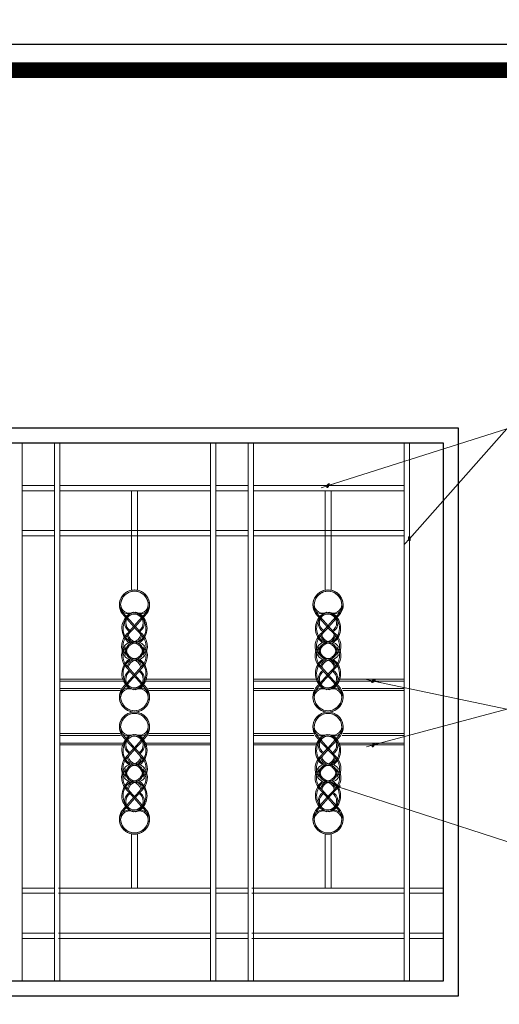
# Model space of a CAD drawing. Units: millimetres. Extents: x 274 to 203626, y -316215 to 42103.
# Drawn here: x 77082 to 82187, y -233911 to -223436 of the extents above; entities that cross this region are included whole.
import ezdxf

# ---------------------------------------------------------------- set-up
doc = ezdxf.new("R2010")
doc.units = ezdxf.units.MM
for name, color, linetype, lineweight in [('02', 7, 'Continuous', 15), ('DIM', 253, 'Continuous', 18), ('dim1', 136, 'Continuous', 15), ('NET1', 1, 'Continuous', 13)]:
    doc.layers.add(name, color=color, linetype=linetype, lineweight=lineweight)
doc.layers.add('khung ten', color=7, linetype='Continuous')
doc.layers.add('NET3', color=4, linetype='Continuous')
doc.styles.add('VNI-HEL', font='simplex.shx')
doc.dimstyles.new('100-in25', dxfattribs={"dimscale": 0.25, "dimtxt": 200, "dimasz": 100, "dimexe": 150, "dimexo": 0, "dimgap": 80, "dimtad": 1, "dimdec": 0, "dimzin": 0, "dimdsep": 46, "dimtxsty": 'VNI-HEL', "dimblk": 'FC', "dimcen": 0, "dimdle": 150, "dimclrd": 256, "dimclre": 256, "dimclrt": 7, "dimadec": 0, "dimazin": 0, "dimtfac": 0.004, "dimtdec": 0, "dimtix": 1, "dimtmove": 2, "dimatfit": 3, "dimldrblk": 'FC', "dimfxl": 0, "dimtvp": 0.8, "dimtolj": 1, "dimtzin": 0, "dimlwd": -1, "dimarcsym": 0})

# ---------------------------------------------------------------- blocks, each defined once
blk = doc.blocks.new('FOCUS')
for q in [(-150, 0), (50, 0)]:
    blk.add_line((-50, 0), q)
at = {"color": 0}
for p, q in [((-73, -17), (-34, 22)), ((-71, -22), (-29, 20)), ((-69, -6), (-45, 18)), ((-50, -15), (-65, 0)), ((-64, -22), (-28, 14)), ((-46, -11), (-61, 4)), ((-42, -8), (-58, 8)), ((-39, -4), (-54, 11)), ((-35, 0), (-50, 15)), ((-33, 4), (-46, 17)), ((-30, 8), (-42, 20)), ((-28, 14), (-36, 22)), ((-70, -23), (-73, -20)), ((-63, -22), (-72, -13)), ((-58, -20), (-70, -8)), ((-54, -18), (-68, -4)), ((-49, -14), (-37, -2))]:
    blk.add_line(p, q, dxfattribs=at)
for centre, radius, start, end in [((-2, -49), 80.2, 135, 143.7929), ((-2, -49), 80.2, 126.2071, 135), ((-22, -21), 45.5, 114.5226, 126.2071), ((-99, 48), 80.2, 315, 323.7929), ((-32, 0), 22.5, 92.9637, 114.5226), ((-71, 28), 45.5, 323.7929, 335.4774), ((-33, 17), 4.77, 45, 92.9637), ((-50, 18), 22.5, 335.4774, 357.0363), ((-33, 17), 4.77, 357.0363, 45), ((-50, -19), 22.5, 155.4774, 177.0363), ((-68, -18), 4.77, 177.0363, 225), ((-68, -18), 4.77, 225, 272.9637), ((-30, -29), 45.5, 143.7929, 155.4774), ((-69, 0), 22.5, 272.9637, 294.5226), ((-79, 20), 45.5, 294.5226, 306.2071), ((-99, 48), 80.2, 306.2071, 315)]:
    blk.add_arc(centre, radius, start, end)
blk = doc.blocks.new('FC')
at = {"layer": 'DIM', "xscale": 0.03073318753785802, "yscale": 0.03073318753785802, "zscale": 0.03073318753785802}
blk.add_blockref('FOCUS', (1.54, 0), dxfattribs=at)

msp = doc.modelspace()

# ---------------------------------------------------------------- linework, layer by layer
at = {"layer": '02', "const_width": 165.38}
msp.add_lwpolyline([(55349.49, -262975.81), (109814.21, -262975.81), (109814.21, -223972.52), (55349.49, -223972.52)], close=True, dxfattribs=at)
at = {"layer": 'khung ten'}
msp.add_lwpolyline([(59673.85, -223696.87), (119073.85, -223696.87), (119073.85, -181696.87), (59673.85, -181696.87)], close=True, dxfattribs=at)
at = {"layer": 'NET1', "linetype": 'Continuous', "ltscale": 6}
for p, q in [((78273.52, -229504.86), (78273.52, -228448.72)), ((78273.52, -228448.72), (78273.52, -229504.86)), ((78337.52, -229505.51), (78337.52, -228448.72)), ((78337.52, -228448.72), (78337.52, -229505.51)), ((80333.52, -229504.86), (80333.52, -228448.72)), ((80333.52, -228448.72), (80333.52, -229504.86)), ((80397.52, -229505.51), (80397.52, -228448.72)), ((80397.52, -228448.72), (80397.52, -229505.51)), ((77509.93, -230451.43), (78190.54, -230451.43)), ((77509.93, -230471.43), (78202.26, -230471.43)), ((77509.93, -230551.43), (78154.05, -230551.43)), ((79113.93, -230471.43), (78404.1, -230471.43)), ((79113.93, -230451.43), (78416.18, -230451.43)), ((79113.93, -230551.43), (78453.82, -230551.43)), ((79569.93, -230451.43), (80250.54, -230451.43)), ((79569.93, -230471.43), (80262.26, -230471.43)), ((79569.93, -230551.43), (80214.05, -230551.43)), ((81173.93, -230471.43), (80464.1, -230471.43)), ((81173.93, -230451.43), (80476.18, -230451.43)), ((81173.93, -230551.43), (80513.82, -230551.43)), ((77509.93, -230571.43), (78147.66, -230571.43)), ((79113.93, -230571.43), (78460.21, -230571.43)), ((79569.93, -230571.43), (80207.66, -230571.43)), ((81173.93, -230571.43), (80520.21, -230571.43)), ((77509.93, -231031.43), (78147.66, -231031.43)), ((77509.93, -231051.43), (78154.05, -231051.43)), ((79113.93, -231051.43), (78453.82, -231051.43)), ((79113.93, -231031.43), (78460.21, -231031.43)), ((79569.93, -231031.43), (80207.66, -231031.43)), ((79569.93, -231051.43), (80214.05, -231051.43)), ((81173.93, -231051.43), (80513.82, -231051.43)), ((81173.93, -231031.43), (80520.21, -231031.43)), ((77509.93, -231131.43), (78202.26, -231131.43)), ((77509.93, -231151.43), (78190.54, -231151.43)), ((79113.93, -231131.43), (78404.1, -231131.43)), ((79113.93, -231151.43), (78416.18, -231151.43)), ((79569.93, -231131.43), (80262.26, -231131.43)), ((79569.93, -231151.43), (80250.54, -231151.43)), ((81173.93, -231131.43), (80464.1, -231131.43)), ((81173.93, -231151.43), (80476.18, -231151.43)), ((78273.52, -232098.01), (78273.52, -232674.15)), ((78273.52, -232674.15), (78273.52, -232098.01)), ((78337.52, -232097.36), (78337.52, -232674.15)), ((78337.52, -232674.15), (78337.52, -232097.36)), ((80333.52, -232098.01), (80333.52, -232674.15)), ((80333.52, -232674.15), (80333.52, -232098.01)), ((80397.52, -232097.36), (80397.52, -232674.15)), ((80397.52, -232674.15), (80397.52, -232097.36))]:
    msp.add_line(p, q, dxfattribs=at)
at = {"layer": 'NET1'}
msp.add_lwpolyline([(55073.85, -263251.45), (110089.85, -263251.45), (110089.85, -223696.87), (55073.85, -223696.87)], close=True, dxfattribs=at)
at = {"layer": 'NET1', "linetype": 'Continuous', "ltscale": 6}
for points in [[(77109.93, -227942.15), (77109.93, -233662.15)], [(77453.93, -227942.15), (77453.93, -233662.15)], [(77509.93, -227942.15), (77509.93, -233662.15)], [(79113.93, -227942.15), (79113.93, -233662.15)], [(79169.93, -227942.15), (79169.93, -233662.15)], [(79513.93, -227942.15), (79513.93, -233662.15)], [(79569.93, -227942.15), (79569.93, -233662.15)], [(81173.93, -227942.15), (81173.93, -233662.15)], [(81229.93, -227942.15), (81229.93, -233662.15)], [(77109.93, -228392.72), (77453.93, -228392.72)], [(77109.93, -228448.72), (77453.93, -228448.72)], [(77509.93, -228392.72), (79113.93, -228392.72)], [(77509.93, -228448.72), (79113.93, -228448.72)], [(79169.93, -228392.72), (79513.93, -228392.72)], [(79169.93, -228448.72), (79513.93, -228448.72)], [(79569.93, -228392.72), (81173.93, -228392.72)], [(79569.93, -228448.72), (81173.93, -228448.72)], [(77109.93, -228871.3), (77453.93, -228871.3)], [(77509.93, -228871.3), (79113.93, -228871.3)], [(79169.93, -228871.3), (79513.93, -228871.3)], [(79569.93, -228871.3), (81173.93, -228871.3)], [(77109.93, -228927.3), (77453.93, -228927.3)], [(77509.93, -228927.3), (79113.93, -228927.3)], [(79169.93, -228927.3), (79513.93, -228927.3)], [(79569.93, -228927.3), (81173.93, -228927.3)], [(77109.93, -232674.15), (77453.93, -232674.15)], [(77109.93, -232730.15), (77453.93, -232730.15)], [(77493.93, -232674.15), (79113.93, -232674.15)], [(77493.93, -232730.15), (79113.93, -232730.15)], [(79169.93, -232674.15), (79513.93, -232674.15)], [(79169.93, -232730.15), (79513.93, -232730.15)], [(79553.93, -232674.15), (81173.93, -232674.15)], [(79553.93, -232730.15), (81173.93, -232730.15)], [(81229.93, -232674.15), (81593.93, -232674.15)], [(81229.93, -232730.15), (81593.93, -232730.15)], [(77109.93, -233154.15), (77453.93, -233154.15)], [(77493.93, -233154.15), (79113.93, -233154.15)], [(79169.93, -233154.15), (79513.93, -233154.15)], [(79553.93, -233154.15), (81173.93, -233154.15)], [(81229.93, -233154.15), (81593.93, -233154.15)], [(77109.93, -233210.15), (77453.93, -233210.15)], [(77493.93, -233210.15), (79113.93, -233210.15)], [(79169.93, -233210.15), (79513.93, -233210.15)], [(79553.93, -233210.15), (81173.93, -233210.15)], [(81229.93, -233210.15), (81593.93, -233210.15)]]:
    msp.add_lwpolyline(points, dxfattribs=at)
for centre, radius, start, end in [((78303.93, -229663.02), 161.06, 2.13159, 214.768937), ((78303.93, -229663.02), 161.06, 325.231063, 177.86841), ((80363.93, -229663.02), 161.06, 2.13159, 214.768937), ((80363.93, -229663.02), 161.06, 325.231063, 177.86841), ((78303.93, -229663.02), 147.22, 2.13159, 214.768937), ((78303.93, -229663.02), 147.22, 325.231063, 177.86841), ((80363.93, -229663.02), 147.22, 2.13159, 214.768937), ((80363.93, -229663.02), 147.22, 325.231063, 177.86841), ((78237.97, -229661.59), 95.09, 177.253931, 304.786318), ((78251.64, -229653.97), 94.91, 182.249267, 294.356446), ((78369.89, -229661.59), 95.09, 235.213682, 2.746069), ((78356.23, -229653.97), 94.91, 245.643554, 357.750733), ((80297.97, -229661.59), 95.09, 177.253931, 304.786318), ((80311.64, -229653.97), 94.91, 182.249267, 294.356446), ((80429.89, -229661.59), 95.09, 235.213682, 2.746069), ((80416.23, -229653.97), 94.91, 245.643554, 357.750733), ((78361.49, -229910.93), 191.7, 127.720334, 233.282085), ((105422.15, -205516.1), 36470.66, 221.652428, 222.122514), ((105422.15, -205516.1), 36456.82, 221.652428, 222.122514), ((78358.24, -229912.29), 175.88, 128.558565, 233.86369), ((78308.43, -229851.59), 109.47, 59.698622, 236.969831), ((78307.25, -229852.17), 95.1, 56.851422, 238.64604), ((51185.72, -205516.1), 36456.82, 317.877486, 318.347572), ((51185.72, -205516.1), 36470.66, 317.877486, 318.347572), ((78299.44, -229853.8), 109.47, 303.030169, 120.301378), ((78300.62, -229854.38), 95.1, 301.35396, 123.148578), ((78249.63, -229910.08), 175.88, 306.13631, 51.441435), ((78246.38, -229908.71), 191.7, 306.717915, 52.279666), ((80421.49, -229910.93), 191.7, 127.720334, 233.282085), ((107482.15, -205516.1), 36470.66, 221.652428, 222.122514), ((107482.15, -205516.1), 36456.82, 221.652428, 222.122514), ((80418.24, -229912.29), 175.88, 128.558565, 233.86369), ((80368.43, -229851.59), 109.47, 59.698622, 236.969831), ((80367.25, -229852.17), 95.1, 56.851422, 238.64604), ((53245.72, -205516.1), 36456.82, 317.877486, 318.347572), ((53245.72, -205516.1), 36470.66, 317.877486, 318.347572), ((80359.44, -229853.8), 109.47, 303.030169, 120.301378), ((80360.62, -229854.38), 95.1, 301.35396, 123.148578), ((80309.63, -229910.08), 175.88, 306.13631, 51.441435), ((80306.38, -229908.71), 191.7, 306.717915, 52.279666), ((78349.49, -230102.85), 182.53, 132.072806, 213.562552), ((78349.49, -230102.85), 168.7, 132.072806, 213.562552), ((78332.33, -229960.3), 109.47, 194.434122, 245.646222), ((78331.15, -229959.72), 95.1, 190.125951, 258.513035), ((78276.72, -229961.93), 95.1, 281.486965, 349.874049), ((78275.54, -229962.51), 109.47, 294.353778, 345.565878), ((78258.38, -230102.85), 168.7, 326.437448, 47.927194), ((78258.38, -230102.85), 182.53, 326.437448, 47.927194), ((80409.49, -230102.85), 182.53, 132.072806, 213.562552), ((80409.49, -230102.85), 168.7, 132.072806, 213.562552), ((80392.33, -229960.3), 109.47, 194.434122, 245.646222), ((80391.15, -229959.72), 95.1, 190.125951, 258.513035), ((80336.72, -229961.93), 95.1, 281.486965, 349.874049), ((80335.54, -229962.51), 109.47, 294.353778, 345.565878), ((80318.38, -230102.85), 168.7, 326.437448, 47.927194), ((80318.38, -230102.85), 182.53, 326.437448, 47.927194), ((78349.49, -230200.55), 182.53, 146.437448, 227.927194), ((78349.49, -230200.55), 168.7, 146.437448, 227.927194), ((78288.59, -230169.36), 114.83, 5.0166, 142.077865), ((78286.1, -230134.19), 81.83, 160.977548, 187.333564), ((78319.28, -230169.36), 114.83, 103.208771, 174.9834), ((78293.67, -230140.03), 75.06, 114.74291, 182.171994), ((78319.28, -230169.36), 101, 124.746672, 174.9834), ((78319.28, -230169.36), 101, 74.882599, 124.746672), ((78288.59, -230169.36), 101, 5.0166, 105.117401), ((78321.76, -230134.19), 81.83, 61.356787, 110.551557), ((78314.2, -230140.03), 75.06, 357.828006, 65.25709), ((78293.67, -230140.03), 75.06, 38.454224, 45.627818), ((78319.28, -230169.36), 114.83, 37.922135, 74.749224), ((78286.1, -230134.19), 81.83, 27.114108, 27.737503), ((78258.38, -230200.55), 168.7, 312.072806, 33.562552), ((78258.38, -230200.55), 182.53, 312.072806, 33.562552), ((78321.76, -230134.19), 81.83, 352.666436, 19.022452), ((80409.49, -230200.55), 182.53, 146.437448, 227.927194), ((80409.49, -230200.55), 168.7, 146.437448, 227.927194), ((80348.59, -230169.36), 114.83, 5.0166, 142.077865), ((80346.1, -230134.19), 81.83, 160.977548, 187.333564), ((80379.28, -230169.36), 114.83, 103.208771, 174.9834), ((80353.67, -230140.03), 75.06, 114.74291, 182.171994), ((80379.28, -230169.36), 101, 124.746672, 174.9834), ((80379.28, -230169.36), 101, 74.882599, 124.746672), ((80348.59, -230169.36), 101, 5.0166, 105.117401), ((80381.76, -230134.19), 81.83, 61.356787, 110.551557), ((80374.2, -230140.03), 75.06, 357.828006, 65.25709), ((80353.67, -230140.03), 75.06, 38.454224, 45.627818), ((80379.28, -230169.36), 114.83, 37.922135, 74.749224), ((80346.1, -230134.19), 81.83, 27.114108, 27.737503), ((80318.38, -230200.55), 168.7, 312.072806, 33.562552), ((80318.38, -230200.55), 182.53, 312.072806, 33.562552), ((80381.76, -230134.19), 81.83, 352.666436, 19.022452), ((78288.59, -230134.04), 114.83, 217.922135, 354.9834), ((78286.1, -230169.21), 81.83, 172.666436, 199.022452), ((78319.28, -230134.04), 114.83, 185.0166, 256.791229), ((78293.67, -230163.38), 75.06, 177.828006, 245.25709), ((78319.28, -230134.04), 101, 185.0166, 235.253328), ((78319.28, -230134.04), 101, 235.253328, 285.117401), ((78288.59, -230134.04), 101, 254.882599, 354.9834), ((78314.2, -230163.38), 75.06, 294.74291, 2.171994), ((78293.67, -230163.38), 75.06, 314.372182, 321.545776), ((78319.28, -230134.04), 114.83, 285.250776, 322.077865), ((78286.1, -230169.21), 81.83, 332.262497, 332.885892), ((78321.76, -230169.21), 81.83, 340.977548, 7.333564), ((80348.59, -230134.04), 114.83, 217.922135, 354.9834), ((80346.1, -230169.21), 81.83, 172.666436, 199.022452), ((80379.28, -230134.04), 114.83, 185.0166, 256.791229), ((80353.67, -230163.38), 75.06, 177.828006, 245.25709), ((80379.28, -230134.04), 101, 185.0166, 235.253328), ((80379.28, -230134.04), 101, 235.253328, 285.117401), ((80348.59, -230134.04), 101, 254.882599, 354.9834), ((80374.2, -230163.38), 75.06, 294.74291, 2.171994), ((80353.67, -230163.38), 75.06, 314.372182, 321.545776), ((80379.28, -230134.04), 114.83, 285.250776, 322.077865), ((80346.1, -230169.21), 81.83, 332.262497, 332.885892), ((80381.76, -230169.21), 81.83, 340.977548, 7.333564), ((78361.49, -230392.48), 191.7, 126.717915, 232.279666), ((105422.15, -254787.3), 36470.66, 137.877486, 138.347572), ((105422.15, -254787.3), 36456.82, 137.877486, 138.347572), ((78358.24, -230391.11), 175.88, 126.13631, 231.441435), ((51185.72, -254787.3), 36456.82, 41.652428, 42.122514), ((78332.33, -230343.1), 109.47, 114.353778, 165.565878), ((51185.72, -254787.3), 36470.66, 41.652428, 42.122514), ((78331.15, -230343.68), 95.1, 101.486965, 169.874049), ((78321.76, -230169.21), 81.83, 249.448443, 298.643213), ((78276.72, -230341.47), 95.1, 10.125951, 78.513035), ((78275.54, -230340.89), 109.47, 14.434122, 65.646222), ((78249.63, -230393.32), 175.88, 308.558565, 53.86369), ((78246.38, -230394.69), 191.7, 307.720334, 53.282085), ((80421.49, -230392.48), 191.7, 126.717915, 232.279666), ((107482.15, -254787.3), 36470.66, 137.877486, 138.347572), ((107482.15, -254787.3), 36456.82, 137.877486, 138.347572), ((80418.24, -230391.11), 175.88, 126.13631, 231.441435), ((53245.72, -254787.3), 36456.82, 41.652428, 42.122514), ((80392.33, -230343.1), 109.47, 114.353778, 165.565878), ((53245.72, -254787.3), 36470.66, 41.652428, 42.122514), ((80391.15, -230343.68), 95.1, 101.486965, 169.874049), ((80381.76, -230169.21), 81.83, 249.448443, 298.643213), ((80336.72, -230341.47), 95.1, 10.125951, 78.513035), ((80335.54, -230340.89), 109.47, 14.434122, 65.646222), ((80309.63, -230393.32), 175.88, 308.558565, 53.86369), ((80306.38, -230394.69), 191.7, 307.720334, 53.282085), ((78308.43, -230451.81), 109.47, 123.030169, 300.301378), ((78307.25, -230451.23), 95.1, 121.35396, 303.148578), ((78299.44, -230449.6), 109.47, 239.698622, 56.969831), ((78300.62, -230449.02), 95.1, 236.851422, 58.64604), ((80368.43, -230451.81), 109.47, 123.030169, 300.301378), ((80367.25, -230451.23), 95.1, 121.35396, 303.148578), ((80359.44, -230449.6), 109.47, 239.698622, 56.969831), ((80360.62, -230449.02), 95.1, 236.851422, 58.64604), ((78237.97, -230641.81), 95.09, 55.213682, 182.746069), ((78303.93, -230640.38), 161.06, 145.231063, 357.86841), ((78303.93, -230640.38), 161.06, 182.13159, 34.768937), ((78369.89, -230641.81), 95.09, 357.253931, 124.786318), ((80297.97, -230641.81), 95.09, 55.213682, 182.746069), ((80363.93, -230640.38), 161.06, 145.231063, 357.86841), ((80363.93, -230640.38), 161.06, 182.13159, 34.768937), ((80429.89, -230641.81), 95.09, 357.253931, 124.786318), ((78303.93, -230640.38), 147.22, 145.231063, 357.86841), ((78251.64, -230649.43), 94.91, 65.643554, 177.750733), ((78303.93, -230640.38), 147.22, 182.13159, 34.768937), ((78356.23, -230649.43), 94.91, 2.249267, 114.356446), ((80363.93, -230640.38), 147.22, 145.231063, 357.86841), ((80311.64, -230649.43), 94.91, 65.643554, 177.750733), ((80363.93, -230640.38), 147.22, 182.13159, 34.768937), ((80416.23, -230649.43), 94.91, 2.249267, 114.356446), ((78303.93, -230962.49), 161.06, 2.13159, 214.768937), ((78303.93, -230962.49), 161.06, 325.231063, 177.86841), ((78303.93, -230962.49), 147.22, 2.13159, 214.768937), ((78303.93, -230962.49), 147.22, 325.231063, 177.86841), ((80363.93, -230962.49), 161.06, 2.13159, 214.768937), ((80363.93, -230962.49), 161.06, 325.231063, 177.86841), ((80363.93, -230962.49), 147.22, 2.13159, 214.768937), ((80363.93, -230962.49), 147.22, 325.231063, 177.86841), ((78237.97, -230961.06), 95.09, 177.253931, 304.786318), ((78251.64, -230953.44), 94.91, 182.249267, 294.356446), ((78369.89, -230961.06), 95.09, 235.213682, 2.746069), ((78356.23, -230953.44), 94.91, 245.643554, 357.750733), ((80297.97, -230961.06), 95.09, 177.253931, 304.786318), ((80311.64, -230953.44), 94.91, 182.249267, 294.356446), ((80429.89, -230961.06), 95.09, 235.213682, 2.746069), ((80416.23, -230953.44), 94.91, 245.643554, 357.750733), ((78361.49, -231210.39), 191.7, 127.720334, 233.282085), ((105422.15, -206815.57), 36470.66, 221.652428, 222.122514), ((105422.15, -206815.57), 36456.82, 221.652428, 222.122514), ((78358.24, -231211.76), 175.88, 128.558565, 233.86369), ((78308.43, -231151.06), 109.47, 59.698622, 236.969831), ((78307.25, -231151.64), 95.1, 56.851422, 238.64604), ((51185.72, -206815.57), 36456.82, 317.877486, 318.347572), ((51185.72, -206815.57), 36470.66, 317.877486, 318.347572), ((78299.44, -231153.27), 109.47, 303.030169, 120.301378), ((78300.62, -231153.85), 95.1, 301.35396, 123.148578), ((78249.63, -231209.55), 175.88, 306.13631, 51.441435), ((78246.38, -231208.18), 191.7, 306.717915, 52.279666), ((80421.49, -231210.39), 191.7, 127.720334, 233.282085), ((107482.15, -206815.57), 36470.66, 221.652428, 222.122514), ((107482.15, -206815.57), 36456.82, 221.652428, 222.122514), ((80418.24, -231211.76), 175.88, 128.558565, 233.86369), ((80368.43, -231151.06), 109.47, 59.698622, 236.969831), ((80367.25, -231151.64), 95.1, 56.851422, 238.64604), ((53245.72, -206815.57), 36456.82, 317.877486, 318.347572), ((53245.72, -206815.57), 36470.66, 317.877486, 318.347572), ((80359.44, -231153.27), 109.47, 303.030169, 120.301378), ((80360.62, -231153.85), 95.1, 301.35396, 123.148578), ((80309.63, -231209.55), 175.88, 306.13631, 51.441435), ((80306.38, -231208.18), 191.7, 306.717915, 52.279666), ((78349.49, -231402.32), 182.53, 132.072806, 213.562552), ((78349.49, -231402.32), 168.7, 132.072806, 213.562552), ((78331.15, -231259.19), 95.1, 190.125951, 258.513035), ((78276.72, -231261.4), 95.1, 281.486965, 349.874049), ((78258.38, -231402.32), 168.7, 326.437448, 47.927194), ((78258.38, -231402.32), 182.53, 326.437448, 47.927194), ((80409.49, -231402.32), 182.53, 132.072806, 213.562552), ((80409.49, -231402.32), 168.7, 132.072806, 213.562552), ((80391.15, -231259.19), 95.1, 190.125951, 258.513035), ((80336.72, -231261.4), 95.1, 281.486965, 349.874049), ((80318.38, -231402.32), 168.7, 326.437448, 47.927194), ((80318.38, -231402.32), 182.53, 326.437448, 47.927194), ((78288.59, -231468.83), 114.83, 5.0166, 142.077865), ((78319.28, -231468.83), 114.83, 103.208771, 174.9834), ((78293.67, -231439.49), 75.06, 114.74291, 182.171994), ((78319.28, -231468.83), 101, 124.746672, 174.9834), ((78332.33, -231259.77), 109.47, 194.434122, 245.646222), ((78319.28, -231468.83), 101, 74.882599, 124.746672), ((78288.59, -231468.83), 101, 5.0166, 105.117401), ((78321.76, -231433.66), 81.83, 61.356787, 110.551557), ((78275.54, -231261.98), 109.47, 294.353778, 345.565878), ((78314.2, -231439.49), 75.06, 357.828006, 65.25709), ((78293.67, -231439.49), 75.06, 38.454224, 45.627818), ((78319.28, -231468.83), 114.83, 37.922135, 74.749224), ((80348.59, -231468.83), 114.83, 5.0166, 142.077865), ((80379.28, -231468.83), 114.83, 103.208771, 174.9834), ((80353.67, -231439.49), 75.06, 114.74291, 182.171994), ((80379.28, -231468.83), 101, 124.746672, 174.9834), ((80392.33, -231259.77), 109.47, 194.434122, 245.646222), ((80379.28, -231468.83), 101, 74.882599, 124.746672), ((80348.59, -231468.83), 101, 5.0166, 105.117401), ((80381.76, -231433.66), 81.83, 61.356787, 110.551557), ((80335.54, -231261.98), 109.47, 294.353778, 345.565878), ((80374.2, -231439.49), 75.06, 357.828006, 65.25709), ((80353.67, -231439.49), 75.06, 38.454224, 45.627818), ((80379.28, -231468.83), 114.83, 37.922135, 74.749224), ((78349.49, -231500.02), 182.53, 146.437448, 227.927194), ((78349.49, -231500.02), 168.7, 146.437448, 227.927194), ((78288.59, -231433.51), 114.83, 217.922135, 354.9834), ((78286.1, -231433.66), 81.83, 160.977548, 187.333564), ((78286.1, -231468.68), 81.83, 172.666436, 199.022452), ((78319.28, -231433.51), 114.83, 185.0166, 256.791229), ((78293.67, -231462.84), 75.06, 177.828006, 245.25709), ((78319.28, -231433.51), 101, 185.0166, 235.253328), ((78288.59, -231433.51), 101, 254.882599, 354.9834), ((78314.2, -231462.84), 75.06, 294.74291, 2.171994), ((78286.1, -231433.66), 81.83, 27.114108, 27.737503), ((78258.38, -231500.02), 168.7, 312.072806, 33.562552), ((78258.38, -231500.02), 182.53, 312.072806, 33.562552), ((78321.76, -231433.66), 81.83, 352.666436, 19.022452), ((78321.76, -231468.68), 81.83, 340.977548, 7.333564), ((80409.49, -231500.02), 182.53, 146.437448, 227.927194), ((80409.49, -231500.02), 168.7, 146.437448, 227.927194), ((80348.59, -231433.51), 114.83, 217.922135, 354.9834), ((80346.1, -231433.66), 81.83, 160.977548, 187.333564), ((80346.1, -231468.68), 81.83, 172.666436, 199.022452), ((80379.28, -231433.51), 114.83, 185.0166, 256.791229), ((80353.67, -231462.84), 75.06, 177.828006, 245.25709), ((80379.28, -231433.51), 101, 185.0166, 235.253328), ((80348.59, -231433.51), 101, 254.882599, 354.9834), ((80374.2, -231462.84), 75.06, 294.74291, 2.171994), ((80346.1, -231433.66), 81.83, 27.114108, 27.737503), ((80318.38, -231500.02), 168.7, 312.072806, 33.562552), ((80318.38, -231500.02), 182.53, 312.072806, 33.562552), ((80381.76, -231433.66), 81.83, 352.666436, 19.022452), ((80381.76, -231468.68), 81.83, 340.977548, 7.333564), ((78361.49, -231691.94), 191.7, 126.717915, 232.279666), ((78358.24, -231690.58), 175.88, 126.13631, 231.441435), ((78332.33, -231642.57), 109.47, 114.353778, 165.565878), ((78331.15, -231643.15), 95.1, 101.486965, 169.874049), ((78319.28, -231433.51), 101, 235.253328, 285.117401), ((78321.76, -231468.68), 81.83, 249.448443, 298.643213), ((78276.72, -231640.94), 95.1, 10.125951, 78.513035), ((78275.54, -231640.36), 109.47, 14.434122, 65.646222), ((78293.67, -231462.84), 75.06, 314.372182, 321.545776), ((78319.28, -231433.51), 114.83, 285.250776, 322.077865), ((78249.63, -231692.79), 175.88, 308.558565, 53.86369), ((78286.1, -231468.68), 81.83, 332.262497, 332.885892), ((78246.38, -231694.16), 191.7, 307.720334, 53.282085), ((80421.49, -231691.94), 191.7, 126.717915, 232.279666), ((80418.24, -231690.58), 175.88, 126.13631, 231.441435), ((80392.33, -231642.57), 109.47, 114.353778, 165.565878), ((80391.15, -231643.15), 95.1, 101.486965, 169.874049), ((80379.28, -231433.51), 101, 235.253328, 285.117401), ((80381.76, -231468.68), 81.83, 249.448443, 298.643213), ((80336.72, -231640.94), 95.1, 10.125951, 78.513035), ((80335.54, -231640.36), 109.47, 14.434122, 65.646222), ((80353.67, -231462.84), 75.06, 314.372182, 321.545776), ((80379.28, -231433.51), 114.83, 285.250776, 322.077865), ((80309.63, -231692.79), 175.88, 308.558565, 53.86369), ((80346.1, -231468.68), 81.83, 332.262497, 332.885892), ((80306.38, -231694.16), 191.7, 307.720334, 53.282085), ((105422.15, -256086.77), 36470.66, 137.877486, 138.347572), ((105422.15, -256086.77), 36456.82, 137.877486, 138.347572), ((78308.43, -231751.28), 109.47, 123.030169, 300.301378), ((78307.25, -231750.7), 95.1, 121.35396, 303.148578), ((51185.72, -256086.77), 36456.82, 41.652428, 42.122514), ((51185.72, -256086.77), 36470.66, 41.652428, 42.122514), ((78299.44, -231749.07), 109.47, 239.698622, 56.969831), ((78300.62, -231748.49), 95.1, 236.851422, 58.64604), ((107482.15, -256086.77), 36470.66, 137.877486, 138.347572), ((107482.15, -256086.77), 36456.82, 137.877486, 138.347572), ((80368.43, -231751.28), 109.47, 123.030169, 300.301378), ((80367.25, -231750.7), 95.1, 121.35396, 303.148578), ((53245.72, -256086.77), 36456.82, 41.652428, 42.122514), ((53245.72, -256086.77), 36470.66, 41.652428, 42.122514), ((80359.44, -231749.07), 109.47, 239.698622, 56.969831), ((80360.62, -231748.49), 95.1, 236.851422, 58.64604), ((78237.97, -231941.28), 95.09, 55.213682, 182.746069), ((78303.93, -231939.85), 161.06, 145.231063, 357.86841), ((78303.93, -231939.85), 161.06, 182.13159, 34.768937), ((78303.93, -231939.85), 147.22, 145.231063, 357.86841), ((78251.64, -231948.9), 94.91, 65.643554, 177.750733), ((78303.93, -231939.85), 147.22, 182.13159, 34.768937), ((78369.89, -231941.28), 95.09, 357.253931, 124.786318), ((78356.23, -231948.9), 94.91, 2.249267, 114.356446), ((80297.97, -231941.28), 95.09, 55.213682, 182.746069), ((80363.93, -231939.85), 161.06, 145.231063, 357.86841), ((80363.93, -231939.85), 161.06, 182.13159, 34.768937), ((80363.93, -231939.85), 147.22, 145.231063, 357.86841), ((80311.64, -231948.9), 94.91, 65.643554, 177.750733), ((80363.93, -231939.85), 147.22, 182.13159, 34.768937), ((80429.89, -231941.28), 95.09, 357.253931, 124.786318), ((80416.23, -231948.9), 94.91, 2.249267, 114.356446)]:
    msp.add_arc(centre, radius, start, end, dxfattribs=at)
at = {"layer": 'NET3'}
for p, q in [((81753.93, -227782.15), (72793.93, -227782.15)), ((81753.93, -233822.15), (81753.93, -227782.15)), ((72793.93, -233822.15), (81753.93, -233822.15))]:
    msp.add_line(p, q, dxfattribs=at)
msp.add_lwpolyline([(81593.93, -227942.15), (72953.93, -227942.15), (72953.93, -233662.15), (81593.93, -233662.15)], close=True, dxfattribs=at)

# ---------------------------------------------------------------- leaders
at = {"layer": 'dim1', "ltscale": 500}
for points in [[(80363.93, -228392.72), (82267.6, -227788.56), (83332.31, -227788.56)], [(81229.93, -228958.23), (82267.6, -227788.56), (84254.04, -227788.56)], [(80847.07, -230471.43), (82267.6, -230771.78), (83712.43, -230771.78)], [(80847.07, -231151.43), (82267.6, -230771.78), (84375.93, -230771.78)], [(80472.29, -231598.14), (82267.6, -232178.55), (84950.53, -232178.55)]]:
    msp.add_leader(points, dimstyle='100-in25', dxfattribs=at)

doc.saveas('drawing.dxf')
